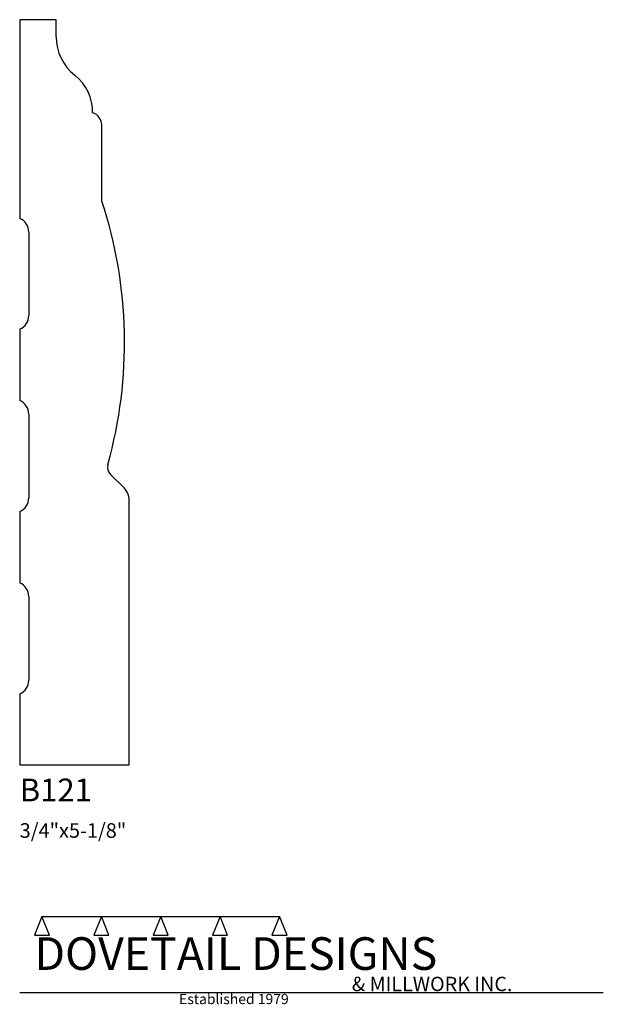
# Model space of a CAD drawing. Extents: x 0 to 4, y -1.64 to 5.11.
import ezdxf

# ---------------------------------------------------------------- set-up
doc = ezdxf.new("R2010")
doc.units = 0
doc.header["$MEASUREMENT"] = 0
for name, color, linetype in [('APS_GEOMETRY', 7, 'Continuous'), ('CONSTRUCTION', 7, 'Continuous'), ('TEXT', 7, 'Continuous')]:
    doc.layers.add(name, color=color, linetype=linetype)

msp = doc.modelspace()

# ---------------------------------------------------------------- linework, layer by layer
at = {"layer": 'APS_GEOMETRY'}
for p, q in [((0.25, 5.11), (0, 5.11)), ((0, 5.11), (0, 3.747653)), ((0.25, 4.9925), (0.25, 5.11)), ((0.5625, 3.866294), (0.5625, 4.388487)), ((0.0625, 3.654112), (0.0625, 3.080888)), ((0, 2.987347), (0, 2.497653)), ((0.0625, 2.404112), (0.0625, 1.830888)), ((0.715585, 1.898808), (0.62197, 1.992423)), ((0.75, 0), (0.75, 1.815723)), ((0, 1.737347), (0, 1.247653)), ((0.0625, 1.154112), (0.0625, 0.580888)), ((0, 0.487347), (0, 0)), ((0, 0), (0.75, 0))]:
    msp.add_line(p, q, dxfattribs=at)
for centre, radius, start, end in [((0.585869, 4.9925), 0.335869, 179.999977, 231.732736), ((0.179131, 4.476875), 0.320869, 359.025092, 51.732714), ((0.47625, 4.388487), 0.08625, 0.00023, 74.048487), ((-2.375589, 2.895435), 3.094339, 344.351865, 18.285571), ((-0.03875, 3.654112), 0.10125, 0.000246, 67.497977), ((-0.03875, 3.080888), 0.10125, 292.502023, 0), ((-0.03875, 2.404112), 0.10125, 0.000246, 67.497977), ((0.671468, 2.04192), 0.07, 164.351153, 224.999658), ((0.6325, 1.815723), 0.1175, 0, 45), ((-0.03875, 1.830888), 0.10125, 292.502023, 0), ((-0.03875, 1.154112), 0.10125, 0.000246, 67.497977), ((-0.03875, 0.580888), 0.10125, 292.502023, 0)]:
    msp.add_arc(centre, radius, start, end, dxfattribs=at)
at = {"layer": 'CONSTRUCTION'}
for p, q in [((0.152615, -1.038482), (0.10065, -1.166909)), ((0.152615, -1.038482), (0.559547, -1.03848)), ((0.20458, -1.166909), (0.152615, -1.038482)), ((0.559547, -1.03848), (0.507582, -1.166908)), ((0.611512, -1.166908), (0.559547, -1.03848)), ((0.559547, -1.03848), (0.966478, -1.03848)), ((0.966478, -1.03848), (0.914513, -1.166908)), ((1.018442, -1.166908), (0.966478, -1.03848)), ((0.966478, -1.03848), (1.373408, -1.03848)), ((1.373408, -1.03848), (1.321443, -1.166908)), ((1.425373, -1.166908), (1.373408, -1.03848)), ((1.373408, -1.03848), (1.780281, -1.038482)), ((1.780281, -1.038482), (1.728316, -1.166909)), ((1.832246, -1.166909), (1.780281, -1.038482)), ((0.10065, -1.166909), (0.20458, -1.166909)), ((0.507582, -1.166908), (0.611512, -1.166908)), ((0.914513, -1.166908), (1.018442, -1.166908)), ((1.321443, -1.166908), (1.425373, -1.166908)), ((1.728316, -1.166909), (1.832246, -1.166909)), ((0, -1.561751), (4, -1.561751))]:
    msp.add_line(p, q, dxfattribs=at)

# ---------------------------------------------------------------- texts
at = {"layer": 'TEXT'}
for s, height, p in [('B121', 0.15625, (0, -0.25)), ('3/4"x5-1/8"', 0.1, (0, -0.5)), ('DOVETAIL DESIGNS', 0.224, (0.10065, -1.405784)), ('& MILLWORK INC.', 0.099, (2.276036, -1.551751)), ('Established 1979', 0.07, (1.092458, -1.640461))]:
    msp.add_text(s, height=height, dxfattribs=at).set_placement(p)

doc.saveas('drawing.dxf')
